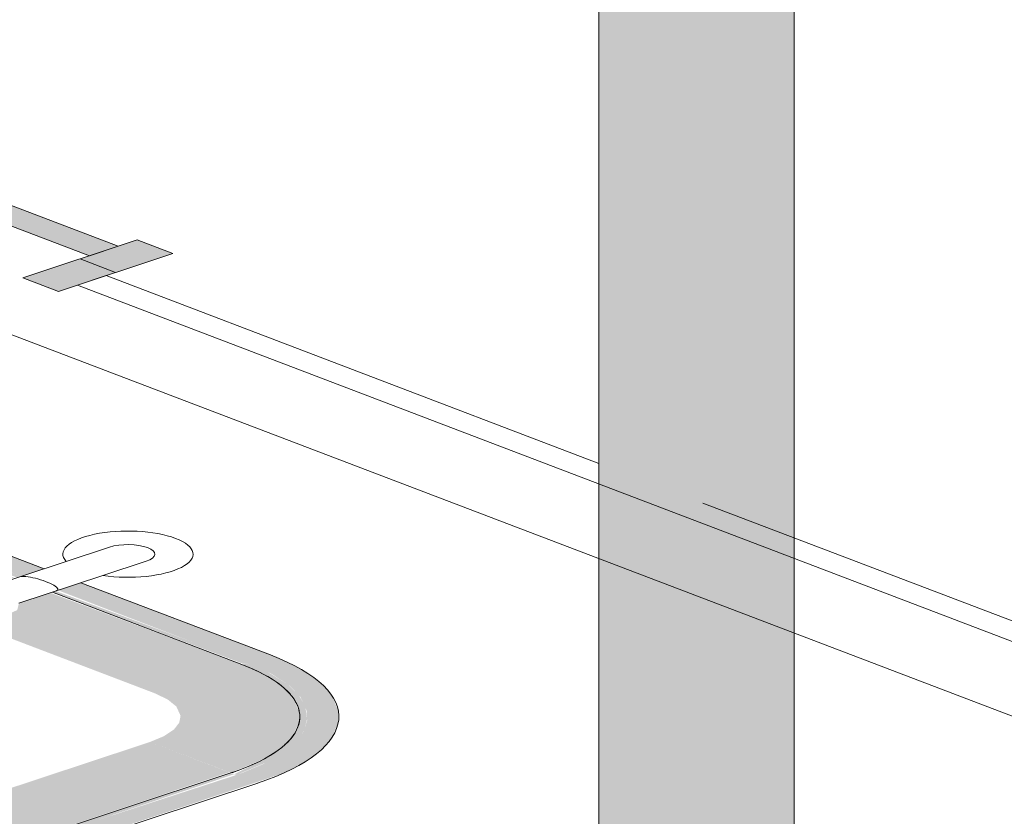
# Model space of a CAD drawing. Units: millimetres. Extents: x 340020 to 562819, y -1665 to 68429.
# Drawn here: x 364835 to 365213, y 9193 to 9499 of the extents above; entities that cross this region are included whole.
import ezdxf

# ---------------------------------------------------------------- set-up
doc = ezdxf.new("R2010")
doc.units = ezdxf.units.MM
doc.layers.add('P-PIPE', color=3, linetype='Continuous', lineweight=5)

msp = doc.modelspace()

# ---------------------------------------------------------------- hatches: boundary and pattern name
at = {"lineweight": 9}
for points in [[(364861.725, 9408.209), (364872.699, 9411.84), (364402.3, 9591.084), (364391.326, 9587.453), (364845.843, 9414.261)], [(364849.754, 9394.541), (364893.65, 9409.066), (364880.015, 9414.261), (364836.12, 9399.737), (364844.343, 9396.603)], [(364915.927, 9209.791), (364928.749, 9215.095), (364936.295, 9220.286), (364939.6, 9223.688), (364942.054, 9228.741), (364942.018, 9231.662), (364941.972, 9233.661), (364940.4, 9237.343), (364938.124, 9240.44), (364937.443, 9241.286), (364931.145, 9246.006), (364926.442, 9248.549), (364919.988, 9251.295), (364886.737, 9240.293), (364891.711, 9237.91), (364895.068, 9235.194), (364896.675, 9231.662), (364896.173, 9229.024), (364894.199, 9226.451), (364890.312, 9223.826), (364884.877, 9221.574), (364915.352, 9210.009)], [(364918.144, 9208.946), (364929.825, 9213.858), (364936.014, 9217.399), (364940.654, 9221.274), (364944.088, 9225.965), (364945.261, 9230.428), (364944.573, 9235.152), (364942.283, 9239.271), (364938.095, 9243.491), (364930.053, 9248.549), (364928.611, 9249.213), (364921.663, 9251.849), (364920.622, 9251.27), (364932.01, 9245.539), (364938.575, 9240.141), (364942.054, 9234.807), (364941.972, 9227.746), (364940.619, 9225.705), (364939.6, 9223.688), (364937.443, 9221.169), (364937.339, 9221.018), (364928.105, 9214.671), (364917.295, 9209.221), (364918.142, 9208.947)], [(364788.804, 9167.605), (364915.352, 9209.962), (364884.877, 9221.574), (364757.58, 9179.454), (364788.054, 9167.889)]]:
    msp.add_hatch(color=10, dxfattribs=at).paths.add_polyline_path(points, flags=0)
h = msp.add_hatch(color=10, dxfattribs=at)
h.paths.add_polyline_path([(364746.092, 9154.754), (364750.766, 9155.017), (364768.138, 9156.843), (364780.101, 9158.829), (364788.986, 9160.81), (364799.18, 9163.758), (364936.014, 9209.565), (364945.674, 9214.772), (364951.326, 9219.22), (364954.58, 9222.942), (364957.077, 9228.521), (364957.128, 9233.785), (364955.015, 9238.873), (364952.42, 9242.267), (364947.063, 9246.853), (364939.923, 9251.122), (364930.401, 9255.27), (364858.421, 9282.698), (364849.641, 9279.793), (364902.039, 9259.662), (364922.366, 9252.081), (364921.803, 9251.849), (364931.145, 9248.033), (364938.575, 9243.178), (364942.756, 9238.772), (364945.014, 9233.785), (364945.261, 9230.428), (364945.315, 9229.982), (364943.915, 9225.636), (364940.347, 9221.018), (364935.703, 9217.214), (364928.319, 9213.077), (364920.171, 9209.669), (364915.352, 9208.032), (364778.106, 9163.403), (364765.581, 9161.052), (364755.393, 9159.763), (364737.278, 9158.745), (364735.888, 9158.643), (364745.707, 9154.901)], flags=0)
h.paths.add_polyline_path([(364487.339, 9253.351), (364487.557, 9254.417), (364491.318, 9259.744), (364496.055, 9263.735), (364501.464, 9267.078), (364512.872, 9271.831), (364527.294, 9276.643), (364641.901, 9314.159), (364641.389, 9314.421), (364647.622, 9316.167), (364658.737, 9318.743), (364666.273, 9320.082), (364678.127, 9321.53), (364690.901, 9322.345), (364704.631, 9322.526), (364720.868, 9321.599), (364727.541, 9320.911), (364740.643, 9318.924), (364754.704, 9315.489), (364760.644, 9313.606), (364777.124, 9307.425), (364835.564, 9285.157), (364844.343, 9288.062), (364759.914, 9319.516), (364748.215, 9322.271), (364732.152, 9324.845), (364720.868, 9325.958), (364706.23, 9326.726), (364694.983, 9326.79), (364678.127, 9325.887), (364662.053, 9324.056), (364651.325, 9322.168), (364641.389, 9319.932), (364632.314, 9317.244), (364514.777, 9278.26), (364495.062, 9271.091), (364486.398, 9266.422), (364481.174, 9262.381), (364477.634, 9258.483), (364477.026, 9257.281), (364486.81, 9253.553)], flags=0)
h = msp.add_hatch(color=10, dxfattribs=at)
h.paths.add_polyline_path([(364920.814, 9251.568), (364922.366, 9252.081), (364848.802, 9279.515), (364848.09, 9279.279), (364848.082, 9278.825), (364920.338, 9251.746)], flags=0)
h.paths.add_polyline_path([(364834.012, 9284.644), (364835.564, 9285.157), (364761.999, 9312.591), (364760.644, 9312.142), (364833.927, 9284.675)], flags=0)
h = msp.add_hatch(color=10, dxfattribs=at)
h.paths.add_polyline_path([(364886.737, 9240.293), (364920.171, 9251.355), (364846.716, 9278.825), (364834.627, 9274.825), (364833.927, 9272.208), (364826.959, 9269.048), (364818.563, 9266.27), (364865.148, 9248.519)], flags=0)
h.paths.add_polyline_path([(364795.384, 9275.102), (364809.487, 9279.41), (364816.102, 9280.275), (364822.307, 9280.771), (364832.745, 9284.669), (364759.914, 9311.901), (364727.21, 9301.08), (364794.999, 9275.249)], flags=0)
h = msp.add_hatch(color=10, dxfattribs=at)
h.paths.add_polyline_path([(364791.664, 9167.605), (364851.642, 9187.208), (364917.295, 9209.221), (364916.033, 9209.702), (364788.804, 9167.605)], flags=0)
h.paths.add_polyline_path([(364790.124, 9167.101), (364791.664, 9167.605), (364789.019, 9167.523), (364789.998, 9167.15)], flags=0)
at = {"layer": 'P-PIPE'}
h = msp.add_hatch(color=50, dxfattribs=at)
h.paths.add_polyline_path([(365064.914, 9174.674), (365067.355, 9174.789), (365067.335, 9177.155), (365061.122, 9176.812), (365062.359, 9175.946), (365064.759, 9174.751)], flags=0)
h.paths.add_polyline_path([(365057.639, 9181.8), (365062.246, 9182.175), (365067.355, 9182.59), (365067.355, 9768.387), (365065.856, 9768.826), (365059.863, 9771.811), (365057.314, 9774.235), (365057.4, 9182.685), (365057.553, 9182.118)], flags=0)
h = msp.add_hatch(color=50, dxfattribs=at)
h.paths.add_polyline_path([(365120.868, 9173.014), (365120.933, 9173.293), (365120.355, 9173.429), (365120.355, 9173.107), (365120.641, 9173.055)], flags=0)
h.paths.add_polyline_path([(365122.85, 9173.867), (365122.673, 9173.94), (365122.673, 9173.908)], flags=0)
h.paths.add_polyline_path([(365129.266, 9177.561), (365130.797, 9178.954), (365132.267, 9182.065), (365132.109, 9773.901), (365128.323, 9770.954), (365120.355, 9767.772), (365120.355, 9179.159), (365128.323, 9177.794)], flags=0)
h = msp.add_hatch(color=50, dxfattribs=at)
h.paths.add_polyline_path([(365120.355, 9173.107), (365120.355, 9173.429), (365113.551, 9174.838), (365091.839, 9177.385), (365082.995, 9177.649), (365067.355, 9177.155), (365067.355, 9174.789), (365089.412, 9175.715), (365113.157, 9174.414), (365120.156, 9173.143)], flags=0)
h.paths.add_polyline_path([(365117.672, 9174.96), (365112.384, 9175.864), (365115.435, 9175.313)], flags=0)
h.paths.add_polyline_path([(365093.026, 9177.89), (365088.72, 9178.138), (365091.839, 9177.944)], flags=0)
h.paths.add_polyline_path([(365120.355, 9179.159), (365120.355, 9767.772), (365111.527, 9765.757), (365102.303, 9764.668), (365092.567, 9764.414), (365082.981, 9765.009), (365073.82, 9766.493), (365067.355, 9768.387), (365067.355, 9182.385), (365075.869, 9182.566), (365090.922, 9182.335), (365104.207, 9181.398), (365115.435, 9180)], flags=0)

# ---------------------------------------------------------------- linework, layer by layer
at = {"color": 253, "lineweight": 9}
for p, q in [((364858.067, 9406.999), (364871.702, 9401.803)), ((364844.343, 9288.062), (364771.618, 9315.773)), ((365097.203, 9313.273), (365338.443, 9221.349)), ((364931.145, 9254.986), (364858.421, 9282.698))]:
    msp.add_line(p, q, dxfattribs=at)
for points in [[(365645.145, 9068.022, 0), (364012.828, 9690.012, 0), (361144.796, 8741.039, 0), (361609.577, 8563.935, 0)], [(364872.699, 9411.84, 0), (364402.3, 9591.084, 0), (364391.326, 9587.453, 0), (364861.725, 9408.209, 0), (364872.699, 9411.84, 0), (364861.725, 9408.209, 0), (364391.326, 9587.453, 0), (364402.3, 9591.084, 0), (364872.699, 9411.84, 0)], [(364893.65, 9409.066, 0), (364880.015, 9414.261, 0), (364836.12, 9399.737, 0), (364849.754, 9394.541, 0), (364893.65, 9409.066, 0)], [(365338.443, 9221.349, 0), (365327.469, 9217.718, 0), (364857.07, 9396.962, 0), (364868.044, 9400.593, 0), (365057.314, 9328.473, 0)], [(364869.434, 9296.364, 0), (364852.777, 9290.853, 0), (364820.549, 9280.189, 0)], [(364834.627, 9274.825, 0), (364866.855, 9285.488, 0), (364883.512, 9291, 0)], [(364847.447, 9279.067, 0), (364920.171, 9251.355, 0), (364922.385, 9250.477, 0), (364924.499, 9249.568, 0), (364926.508, 9248.63, 0), (364928.41, 9247.663, 0), (364930.202, 9246.671, 0), (364931.881, 9245.654, 0), (364933.444, 9244.614, 0), (364934.888, 9243.553, 0), (364936.212, 9242.472, 0), (364937.413, 9241.373, 0), (364938.489, 9240.258, 0), (364939.439, 9239.128, 0), (364940.26, 9237.986, 0), (364940.953, 9236.833, 0), (364941.515, 9235.671, 0), (364941.946, 9234.503, 0), (364942.245, 9233.329, 0), (364942.411, 9232.151, 0), (364942.445, 9230.973, 0), (364942.345, 9229.794, 0), (364942.114, 9228.618, 0), (364941.75, 9227.447, 0), (364941.254, 9226.281, 0), (364940.627, 9225.124, 0), (364939.871, 9223.976, 0), (364938.986, 9222.84, 0), (364937.974, 9221.717, 0), (364936.836, 9220.61, 0), (364935.574, 9219.519, 0), (364934.191, 9218.448, 0), (364932.687, 9217.397, 0), (364931.067, 9216.368, 0), (364929.332, 9215.363, 0), (364927.486, 9214.383, 0), (364925.53, 9213.431, 0), (364923.469, 9212.507, 0), (364921.306, 9211.613, 0), (364919.043, 9210.75, 0), (364916.685, 9209.92, 0), (364916.033, 9209.702, 0), (364918.416, 9210.523, 0), (364920.704, 9211.377, 0), (364922.895, 9212.262, 0), (364924.984, 9213.179, 0), (364926.969, 9214.124, 0), (364928.845, 9215.096, 0), (364930.61, 9216.094, 0), (364932.262, 9217.117, 0), (364933.797, 9218.162, 0)], [(364930.667, 9246.399, 0), (364928.905, 9247.398, 0), (364927.032, 9248.371, 0), (364925.052, 9249.317, 0), (364922.966, 9250.235, 0), (364920.778, 9251.121, 0), (364920.171, 9251.355, 0)], [(364938.706, 9240.01, 0), (364937.715, 9241.073, 0), (364936.548, 9242.177, 0), (364935.257, 9243.263, 0), (364934.143, 9244.104, 0)], [(364942.188, 9233.524, 0), (364942.039, 9234.186, 0), (364941.644, 9235.357, 0), (364941.117, 9236.52, 0), (364940.46, 9237.676, 0)], [(364941.629, 9227.132, 0), (364942.028, 9228.302, 0), (364942.296, 9229.477, 0), (364942.431, 9230.654, 0), (364942.432, 9231.321, 0)], [(364936.767, 9220.558, 0), (364937.679, 9221.417, 0), (364938.725, 9222.535, 0), (364939.645, 9223.668, 0), (364940.214, 9224.492, 0)], [(364916.033, 9209.702, 0), (364788.735, 9167.582, 0)], [(364926.367, 9205.813, 0), (364799.069, 9163.693, 0), (364926.299, 9205.79, 0)]]:
    msp.add_polyline3d(points, dxfattribs=at)
for centre, major_axis, ratio, start_param, end_param in [((364876.473, 9293.682), (25, 0), 0.3550783, 4.3174736, 9.7491677), ((364876.473, 9293.682), (10.325, 0), 0.3550783, 0.7501354, 2.3209317), ((364876.473, 9293.682), (10.325, 0), 0.3550783, 5.4625244, 7.0333207), ((364842.009, 9282.279), (-7.561, 2.268), 0.2257716, 2.8297322, 5.9713249), ((364859.449, 9231.263), (98, 0), 0.3550783, 5.4625244, 7.0333207)]:
    msp.add_ellipse(centre, major_axis=major_axis, ratio=ratio, start_param=start_param, end_param=end_param, dxfattribs=at)
at = {"layer": 'P-PIPE', "color": 7}
for p, q in [((365132.29, 9171.565), (365132.29, 9845.895)), ((365057.29, 9828.388), (365057.29, 9177.611))]:
    msp.add_line(p, q, dxfattribs=at)

doc.saveas('drawing.dxf')
